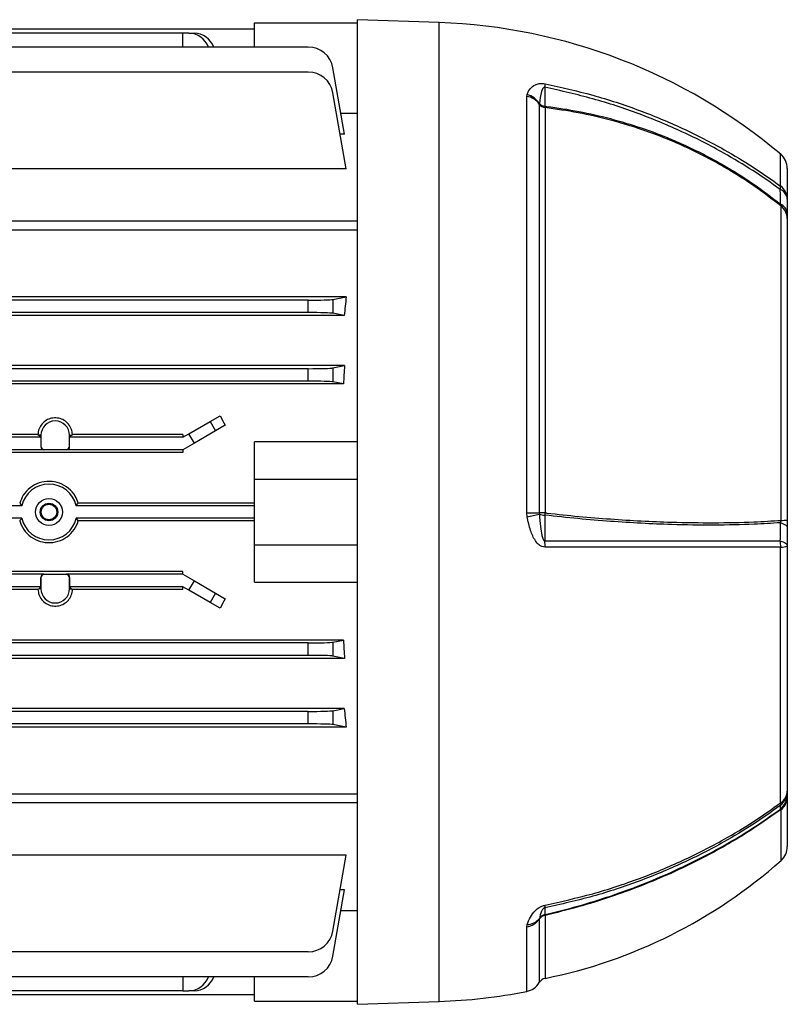
# Model space of a CAD drawing. Units: millimetres. Extents: x -787 to 512, y -512 to 512.
# Drawn here: x -319 to -196, y -107 to 51 of the extents above; entities that cross this region are included whole.
import ezdxf

# ---------------------------------------------------------------- set-up
doc = ezdxf.new("R2010")
doc.units = ezdxf.units.MM

msp = doc.modelspace()

# ---------------------------------------------------------------- linework, layer by layer
at = {"color": 7, "linetype": 'Continuous', "lineweight": 25}
for p, q in [((-281.5, 47.06), (-281.5, 50.96)), ((-281.5, 50.96), (-265, 50.96)), ((-251.9, 51), (-265, 51.46)), ((-265, -27.54), (-265, 51.46)), ((-281.5, 49.96), (-354.73, 49.96)), ((-293, 49.31), (-354.72, 49.31)), ((-292.03, 49.31), (-293, 49.31)), ((-293, 47.06), (-293, 49.31)), ((-292.03, 49.31), (-291.17, 49.31)), ((-272.88, 47.06), (-354.7, 47.06)), ((-272.88, 43.05), (-354.67, 43.05)), ((-267.06, 33.07), (-268.94, 43.76)), ((-266.79, 27.52), (-268.94, 39.74)), ((-237.82, 39.16), (-237.76, 39.46)), ((-237.82, -27.68), (-237.82, 39.16)), ((-235.79, 38.01), (-235.81, 37.92)), ((-235.81, 37.92), (-235.81, -27.68)), ((-267.66, 36.48), (-265, 36.48)), ((-234.88, 37.35), (-234.88, -27.68)), ((-267.06, 33.07), (-267.77, 33.07)), ((-266.79, 27.52), (-336.37, 27.52)), ((-196, 27.58), (-196, 22.67)), ((-197, -28.88), (-197, 21.54)), ((-265, 19.13), (-437, 19.13)), ((-196, 20.34), (-196, 19.57)), ((-196, 19.57), (-196, -28.83)), ((-265, 17.71), (-334.89, 17.71)), ((-272.88, 6.46), (-429.12, 6.46)), ((-266.79, 7), (-340.17, 7)), ((-272.88, 4.46), (-272.88, 6.46)), ((-268.94, 6.58), (-266.79, 7)), ((-268.94, 6.58), (-268.94, 4.35)), ((-267.1, 3.98), (-434.9, 3.98)), ((-272.88, 4.46), (-429.12, 4.46)), ((-267.1, 3.98), (-268.94, 4.35)), ((-267.06, -4.05), (-434.94, -4.05)), ((-272.88, -4.54), (-429.12, -4.54)), ((-272.88, -6.54), (-272.88, -4.54)), ((-268.94, -4.42), (-267.06, -4.05)), ((-268.94, -4.42), (-268.94, -6.65)), ((-267.25, -6.99), (-434.75, -6.99)), ((-272.88, -6.54), (-429.12, -6.54)), ((-267.25, -6.99), (-268.94, -6.65)), ((-288.62, -13.01), (-287.03, -12.09)), ((-292.03, -14.98), (-288.62, -13.01)), ((-288.62, -13.01), (-287.76, -14.51)), ((-286.22, -13.62), (-287.76, -14.51)), ((-315.81, -15.54), (-386.19, -15.54)), ((-316.27, -15.08), (-385.73, -15.08)), ((-316.27, -15.08), (-316.13, -15.22)), ((-315.79, -15.22), (-316.13, -15.22)), ((-316.13, -15.22), (-315.81, -15.54)), ((-315.81, -15.54), (-315.81, -17.04)), ((-315.79, -15.22), (-315.79, -17.02)), ((-311.21, -15.22), (-310.87, -15.22)), ((-311.21, -17.02), (-311.21, -15.22)), ((-311.19, -15.54), (-310.87, -15.22)), ((-311.19, -17.04), (-311.19, -15.54)), ((-293, -15.54), (-311.19, -15.54)), ((-310.87, -15.22), (-310.73, -15.08)), ((-293, -15.08), (-310.73, -15.08)), ((-293, -15.54), (-292.03, -14.98)), ((-293, -15.08), (-293, -15.54)), ((-291.17, -16.48), (-292.03, -14.98)), ((-287.76, -14.51), (-291.17, -16.48)), ((-315.81, -17.04), (-315.79, -17.02)), ((-311.21, -17.02), (-311.19, -17.04)), ((-291.17, -16.48), (-293, -17.54)), ((-281.5, -22.29), (-281.5, -16.29)), ((-265, -16.29), (-281.5, -16.29)), ((-293, -17.98), (-409, -17.98)), ((-315.31, -17.54), (-386.69, -17.54)), ((-315.29, -17.52), (-315.31, -17.54)), ((-315.29, -17.52), (-311.71, -17.52)), ((-311.69, -17.54), (-311.71, -17.52)), ((-293, -17.54), (-311.69, -17.54)), ((-293, -17.54), (-293, -17.98)), ((-281.5, -32.79), (-281.5, -22.29)), ((-281.5, -22.29), (-265, -22.29)), ((-318.86, -26.54), (-383.14, -26.54)), ((-281.5, -26.54), (-310.14, -26.54)), ((-281.5, -26.1), (-309.8, -26.1)), ((-265, -106.54), (-265, -27.54)), ((-237.76, -28.32), (-237.82, -27.68)), ((-235.81, -27.68), (-235.79, -27.87)), ((-318.86, -28.54), (-383.14, -28.54)), ((-281.5, -28.54), (-310.14, -28.54)), ((-281.5, -28.98), (-309.8, -28.98)), ((-196, -28.83), (-196, -30.04)), ((-281.5, -38.79), (-281.5, -32.79)), ((-281.5, -32.79), (-265, -32.79)), ((-197.07, -74.2), (-197.07, -33.18)), ((-196, -32.95), (-196, -72.34)), ((-293, -37.1), (-409, -37.1)), ((-315.31, -37.54), (-386.69, -37.54)), ((-315.31, -37.54), (-315.29, -37.56)), ((-311.71, -37.56), (-315.29, -37.56)), ((-311.71, -37.56), (-311.69, -37.54)), ((-293, -37.54), (-311.69, -37.54)), ((-293, -37.54), (-293, -37.1)), ((-293, -37.54), (-291.17, -38.6)), ((-315.81, -39.54), (-315.81, -38.04)), ((-315.79, -38.06), (-315.81, -38.04)), ((-315.79, -38.06), (-315.79, -39.85)), ((-311.19, -38.04), (-311.21, -38.06)), ((-311.21, -39.85), (-311.21, -38.06)), ((-311.19, -38.04), (-311.19, -39.54)), ((-292.03, -40.1), (-291.17, -38.6)), ((-291.17, -38.6), (-287.76, -40.57)), ((-281.5, -38.79), (-265, -38.79)), ((-315.81, -39.54), (-386.19, -39.54)), ((-316.27, -39.99), (-385.73, -39.99)), ((-316.27, -39.99), (-316.13, -39.85)), ((-316.13, -39.85), (-315.81, -39.54)), ((-315.79, -39.85), (-316.13, -39.85)), ((-311.21, -39.85), (-310.87, -39.85)), ((-311.19, -39.54), (-310.87, -39.85)), ((-293, -39.54), (-311.19, -39.54)), ((-310.87, -39.85), (-310.73, -39.99)), ((-293, -39.99), (-310.73, -39.99)), ((-292.03, -40.1), (-293, -39.54)), ((-293, -39.99), (-293, -39.54)), ((-288.62, -42.07), (-292.03, -40.1)), ((-287.76, -40.57), (-288.62, -42.07)), ((-287.76, -40.57), (-286.22, -41.45)), ((-287.03, -42.98), (-288.62, -42.07)), ((-267.25, -48.09), (-434.75, -48.09)), ((-272.88, -48.54), (-429.12, -48.54)), ((-272.88, -50.54), (-272.88, -48.54)), ((-268.94, -48.42), (-267.25, -48.09)), ((-268.94, -48.42), (-268.94, -50.65)), ((-272.88, -50.54), (-429.12, -50.54)), ((-267.06, -51.03), (-434.94, -51.03)), ((-267.06, -51.03), (-268.94, -50.65)), ((-267.1, -59.06), (-434.9, -59.06)), ((-272.88, -59.54), (-429.12, -59.54)), ((-272.88, -61.54), (-272.88, -59.54)), ((-268.94, -59.42), (-267.1, -59.06)), ((-268.94, -59.42), (-268.94, -61.65)), ((-272.88, -61.54), (-429.12, -61.54)), ((-266.79, -62.08), (-340.17, -62.08)), ((-266.79, -62.08), (-268.94, -61.65)), ((-265, -74.21), (-437, -74.21)), ((-334.89, -72.78), (-265, -72.78)), ((-196, -72.92), (-196, -73.36)), ((-196, -73.36), (-196, -81.21)), ((-266.79, -82.6), (-336.37, -82.6)), ((-268.94, -94.82), (-266.79, -82.6)), ((-268.94, -98.83), (-267.06, -88.15)), ((-267.06, -88.15), (-267.77, -88.15)), ((-265, -91.56), (-267.66, -91.56)), ((-235.79, -92.76), (-235.81, -92.86)), ((-237.82, -94.09), (-237.76, -93.76)), ((-272.88, -98.12), (-429.12, -98.12)), ((-272.88, -102.14), (-429.12, -102.14)), ((-293, -102.14), (-293, -104.39)), ((-281.5, -106.04), (-281.5, -102.14)), ((-281.5, -105.04), (-420.5, -105.04)), ((-293, -104.39), (-409, -104.39)), ((-293, -104.39), (-292.03, -104.39)), ((-291.17, -104.39), (-292.03, -104.39)), ((-281.5, -106.04), (-265, -106.04)), ((-265, -106.54), (-251.9, -106.08))]:
    msp.add_line(p, q, dxfattribs=at)
at = {"color": 8, "linetype": 'Continuous', "lineweight": 25}
for p, q in [((-251.9, -27.54), (-251.9, 51)), ((-197.07, 24.76), (-197.07, 29.87)), ((-251.9, -106.08), (-251.9, -27.54)), ((-197, -83.45), (-197, -75.27)), ((-235.81, -92.86), (-235.81, -103.04)), ((-234.88, -92.28), (-234.88, -102.38)), ((-237.82, -104.47), (-237.82, -94.09))]:
    msp.add_line(p, q, dxfattribs=at)
at = {"color": 7, "linetype": 'Continuous', "lineweight": 25, "flags": 128}
for points in [[(-234.9, 40.62), (-234.9, 39.97), (-234.91, 38.98), (-234.91, 37.57)], [(-237.82, -27.68), (-237.51, -27.68), (-237.22, -27.68), (-236.93, -27.68), (-236.66, -27.68), (-236.41, -27.68), (-236.19, -27.68), (-235.98, -27.68), (-235.81, -27.68)], [(-234.91, -28.04), (-234.91, -29.39), (-234.91, -30.74), (-234.9, -32.19)], [(-197.11, -29.27), (-196.86, -29.35), (-196.64, -29.43), (-196.45, -29.52), (-196.29, -29.61), (-196.16, -29.71), (-196.07, -29.82), (-196.02, -29.93), (-196, -30.04)], [(-197.12, -32.19), (-196.87, -32.26), (-196.65, -32.34), (-196.46, -32.43), (-196.3, -32.53), (-196.17, -32.63), (-196.07, -32.73), (-196.02, -32.84), (-196, -32.95)], [(-234.9, -91.04), (-234.9, -91.28), (-234.91, -91.64), (-234.91, -92.15)], [(-234.88, -92.28), (-234.88, -92.26), (-234.89, -92.24), (-234.89, -92.22), (-234.89, -92.2), (-234.9, -92.19), (-234.9, -92.17), (-234.91, -92.16), (-234.91, -92.15)]]:
    msp.add_lwpolyline(points, dxfattribs=at)
at = {"color": 7, "linetype": 'Continuous', "lineweight": 25}
for radius in [2.16, 1.4, 1.24]:
    msp.add_circle((-314.5, -27.54), radius, dxfattribs=at)
for centre, radius, start, end in [((-255.04, -38.86), 89.92, 49.8537, 88), ((-292.15, 45.86), 3.45, 20.314, 87.978), ((-291.34, 45.8), 3.52, 21.0442, 87.2478), ((-272.88, 43.06), 4, 10, 90), ((-272.88, 39.05), 4, 10, 90), ((-239.91, 41.08), 5.03, 354.6733, 1.1236), ((-238.27, 36.17), 3.02, 35.3659, 81.4649), ((-238.6, 36.26), 3.31, 32.0113, 75.4236), ((-234.66, 38.74), 1.41, 215.3492, 261.1329), ((-234.72, 39.04), 1.48, 223.8358, 262.7949), ((-233.18, 37.69), 1.74, 184.0267, 191.5531), ((-199, 27.58), 3, 0, 49.8537), ((-198.69, 24.65), 1.62, 344.238, 3.9572), ((-197.83, 22.51), 1.84, 5.0313, 67.329), ((-198.64, 22.64), 2.64, 0.6971, 53.3641), ((-197.82, 20.18), 1.83, 4.983, 67.0051), ((-198.51, 19.53), 2.51, 0.9418, 53.1639), ((-313.5, -15.22), 2.29, 0, 180), ((-314.5, -27.54), 4.48, 12.9056, 167.0944), ((-243.99, 4.13), 33.04, 280.8562, 284.3638), ((-234.84, -400.75), 373.07, 90.0055, 90.1485), ((-234.83, -25.14), 2.9, 250.5845, 268.401), ((-228.07, -28.44), 6.85, 173.5941, 176.602), ((-314.5, -27.54), 4.48, 192.9056, 347.0944), ((-196.85, -22.27), 6.61, 268.7084, 277.4312), ((-247.97, -32.96), 13.09, 359.0929, 3.3756), ((-201.64, -32.95), 4.58, 357.1533, 9.532), ((-196.92, -31.21), 1.97, 265.848, 298.0103), ((-313.5, -39.85), 2.29, 180, 0), ((-198.93, -72.33), 2.93, 308.0321, 359.8649), ((-198.29, -72.27), 2.29, 302.275, 358.2009), ((-197.86, -74.32), 0.802, 336.6606, 8.2989), ((-198.93, -72.92), 2.93, 308.4531, 359.8706), ((-198.42, -73.31), 2.42, 305.7812, 358.8138), ((-199, -81.21), 3, 311.7086, 360), ((-250.9, -22.98), 81, 281.4069, 311.7086), ((-236.8, -90.74), 1.92, 350.9538, 3.2869), ((-238.27, -91.1), 3.02, 278.5007, 324.5567), ((-237.86, -91.14), 2.62, 272.0645, 322.0123), ((-234.66, -93.67), 1.41, 98.8321, 144.5737), ((-234.62, -93.52), 1.4, 102.0327, 147.0316), ((-272.88, -94.12), 4, 270, 350), ((-272.88, -98.14), 4, 270, 350), ((-292.2, -100.88), 3.52, 272.7522, 338.9558), ((-291.29, -100.94), 3.45, 272.022, 339.686), ((-234.6, -103.75), 1.4, 101.4069, 149.6484), ((-238.4, -101.53), 3, 281.0382, 329.6484), ((-255.04, -16.22), 89.92, 272, 281.0382)]:
    msp.add_arc(centre, radius, start, end, dxfattribs=at)
for centre, major_axis, ratio, start_param, end_param in [((-272.88, 6.6), (4, 0), 0.034921, 4.712389, 6.108652), ((-257.08, -27.54), (0, 65), 0.176327, 1.010525, 1.064517), ((-272.88, 4.32), (4, 0), 0.034921, 0.174533, 1.570796), ((-272.88, -4.4), (4, 0), 0.034921, 4.712389, 6.108652), ((-256.37, -27.54), (0, 65), 0.176327, 1.201066, 1.249151), ((-272.88, -6.68), (4, 0), 0.034921, 0.174533, 1.570796), ((-265.26, -27.54), (-38.57, 64.74), 0.151498, 1.240866, 1.26505), ((-315.31, -17.04), (0.354, 0.354), 0.998783, 2.356803, 3.926382), ((-315.29, -17.02), (0.354, 0.354), 0.998783, 2.356803, 3.926382), ((-311.71, -17.02), (-0.354, 0.354), 0.998783, 2.356803, 3.926382), ((-311.69, -17.04), (-0.354, 0.354), 0.998783, 2.356803, 3.926382), ((-315.31, -38.04), (-0.354, 0.354), 0.998783, 5.498396, 7.067974), ((-315.29, -38.06), (-0.354, 0.354), 0.998783, 5.498396, 7.067974), ((-311.71, -38.06), (0.354, 0.354), 0.998783, 5.498396, 7.067974), ((-311.69, -38.04), (0.354, 0.354), 0.998783, 5.498396, 7.067974), ((-265.26, -27.54), (38.57, 64.74), 0.151498, 1.876543, 1.900727), ((-272.88, -48.4), (4, 0), 0.034921, 4.712389, 6.108652), ((-256.37, -27.54), (0, 65), 0.176327, 1.892442, 1.940526), ((-272.88, -50.68), (4, 0), 0.034921, 0.174533, 1.570796), ((-272.88, -59.4), (4, 0), 0.034921, 4.712389, 6.108652), ((-257.08, -27.54), (0, 65), 0.176327, 2.077075, 2.131068), ((-272.88, -61.68), (4, 0), 0.034921, 0.174533, 1.570796)]:
    msp.add_ellipse(centre, major_axis=major_axis, ratio=ratio, start_param=start_param, end_param=end_param, dxfattribs=at)
for points, knots in [([(-237.76, 39.46), (-237.76, 39.47), (-237.62, 39.81), (-237.3, 40.39), (-236.65, 40.98), (-235.94, 41.21), (-235.39, 41.26), (-235.05, 41.21), (-234.88, 41.18)], [0, 0, 0, 0, 0.0076, 0.372375, 0.678523, 0.829391, 0.914497, 1, 1, 1, 1]), ([(-234.88, 41.18), (-232.32, 40.61), (-227.17, 39.46), (-219.79, 37.02), (-212.73, 34.1), (-206.67, 30.98), (-201.45, 27.85), (-198.53, 25.79), (-197.07, 24.76)], [0, 0, 0, 0, 0.185943, 0.373365, 0.553696, 0.735373, 0.867422, 1, 1, 1, 1]), ([(-234.9, 40.62), (-234.92, 40.62), (-234.96, 40.63), (-235.02, 40.62), (-235.11, 40.58), (-235.32, 40.37), (-235.61, 39.52), (-235.71, 38.66), (-235.79, 38.01)], [0, 0, 0, 0, 0.012208, 0.024359, 0.044159, 0.098715, 0.320418, 1, 1, 1, 1]), ([(-197.12, 24.21), (-198.58, 25.24), (-201.49, 27.29), (-206.7, 30.41), (-212.76, 33.53), (-219.79, 36.44), (-227.18, 38.89), (-232.32, 40.04), (-234.9, 40.62)], [0, 0, 0, 0, 0.132066, 0.264661, 0.444968, 0.626621, 0.81257, 1, 1, 1, 1]), ([(-234.91, 37.57), (-234.81, 37.56), (-232.98, 37.35), (-229.44, 36.79), (-224.37, 35.64), (-219.41, 34.14), (-213.81, 32.03), (-207.71, 29.08), (-201.89, 25.53), (-198.5, 22.94), (-197.11, 21.87)], [0, 0, 0, 0, 0.007359, 0.13175, 0.256145, 0.380531, 0.504917, 0.688134, 0.871357, 1, 1, 1, 1]), ([(-197, 21.54), (-198.45, 22.65), (-201.87, 25.28), (-207.74, 28.85), (-213.82, 31.8), (-219.41, 33.91), (-224.41, 35.41), (-229.57, 36.61), (-233.11, 37.1), (-234.88, 37.35)], [0, 0, 0, 0, 0.13266, 0.315049, 0.497432, 0.621243, 0.745055, 0.872529, 1, 1, 1, 1]), ([(-197.11, 21.87), (-197.11, 22.3), (-197.12, 23.08), (-197.12, 23.86), (-197.12, 24.21)], [0, 0, 0, 0, 0.55568, 1, 1, 1, 1]), ([(-196, 22.67), (-196, 22.33), (-196, 21.55), (-196, 20.77), (-196, 20.34)], [0, 0, 0, 0, 0.4443269, 1, 1, 1, 1]), ([(-197, 21.54), (-197.01, 21.58), (-197.03, 21.67), (-197.08, 21.8), (-197.11, 21.87)], [0, 0, 0, 0, 0.4465724, 1, 1, 1, 1]), ([(-310.73, -15.08), (-310.77, -14.81), (-310.85, -14.23), (-311.31, -13.43), (-312.03, -12.79), (-312.92, -12.44), (-313.86, -12.41), (-314.74, -12.67), (-315.5, -13.21), (-316.04, -13.97), (-316.24, -14.64), (-316.26, -15.02), (-316.27, -15.08)], [0, 0, 0, 0, 0.096712, 0.210275, 0.323232, 0.433786, 0.541507, 0.647779, 0.754854, 0.864403, 0.976608, 1, 1, 1, 1]), ([(-309.8, -26.1), (-309.95, -25.72), (-310.29, -24.83), (-311.32, -23.67), (-312.77, -22.83), (-314.42, -22.53), (-316.08, -22.78), (-317.55, -23.57), (-318.65, -24.73), (-319.03, -25.67), (-319.2, -26.1)], [0, 0, 0, 0, 0.096875, 0.229271, 0.361755, 0.493956, 0.625706, 0.757414, 0.889543, 1, 1, 1, 1]), ([(-319.2, -26.1), (-319.12, -26.21), (-319.01, -26.36), (-318.89, -26.5), (-318.86, -26.54)], [0, 0, 0, 0, 0.758081, 1, 1, 1, 1]), ([(-310.14, -26.54), (-310.06, -26.44), (-309.94, -26.29), (-309.83, -26.15), (-309.8, -26.1)], [0, 0, 0, 0, 0.690658, 1, 1, 1, 1]), ([(-234.88, -33.17), (-235.05, -33.15), (-235.39, -33.11), (-235.94, -32.77), (-236.64, -31.94), (-237.31, -30.39), (-237.6, -29.05), (-237.76, -28.32)], [0, 0, 0, 0, 0.085474, 0.170552, 0.321314, 0.627172, 1, 1, 1, 1]), ([(-235.79, -27.87), (-235.79, -27.89), (-235.75, -28.55), (-235.65, -29.7), (-235.46, -31.04), (-235.25, -31.8), (-235.1, -32.08), (-235.01, -32.17), (-234.95, -32.19), (-234.92, -32.19), (-234.9, -32.19)], [0, 0, 0, 0, 0.010185, 0.440528, 0.77263, 0.906715, 0.961745, 0.975915, 0.990233, 1, 1, 1, 1]), ([(-197.11, -29.27), (-198.5, -29.36), (-201.88, -29.57), (-207.71, -29.68), (-213.81, -29.61), (-219.41, -29.37), (-224.42, -29.05), (-229.59, -28.63), (-233.13, -28.23), (-234.91, -28.04)], [0, 0, 0, 0, 0.128377, 0.311734, 0.495087, 0.619486, 0.743887, 0.871945, 1, 1, 1, 1]), ([(-234.88, -27.68), (-234.78, -27.69), (-232.95, -27.9), (-229.42, -28.26), (-224.37, -28.67), (-219.41, -28.99), (-213.84, -29.22), (-207.74, -29.29), (-201.88, -29.18), (-198.44, -28.97), (-197, -28.88)], [0, 0, 0, 0, 0.0072826, 0.1308065, 0.2549211, 0.3784522, 0.5025622, 0.6841556, 0.8675918, 1, 1, 1, 1]), ([(-318.86, -28.54), (-318.94, -28.64), (-319.06, -28.78), (-319.17, -28.93), (-319.2, -28.98)], [0, 0, 0, 0, 0.690658, 1, 1, 1, 1]), ([(-319.2, -28.98), (-319.12, -29.19), (-318.87, -29.92), (-318.09, -31.03), (-316.73, -32.03), (-315.12, -32.51), (-313.44, -32.44), (-311.89, -31.82), (-310.63, -30.71), (-310.02, -29.66), (-309.83, -29.06), (-309.8, -28.98)], [0, 0, 0, 0, 0.054382, 0.18666, 0.319145, 0.45149, 0.583373, 0.715039, 0.847019, 0.97943, 1, 1, 1, 1]), ([(-309.8, -28.98), (-309.88, -28.87), (-309.99, -28.72), (-310.11, -28.57), (-310.14, -28.54)], [0, 0, 0, 0, 0.7580807, 1, 1, 1, 1]), ([(-197.12, -32.19), (-197.12, -31.65), (-197.11, -30.68), (-197.11, -29.71), (-197.11, -29.27)], [0, 0, 0, 0, 0.555638, 1, 1, 1, 1]), ([(-197.11, -29.27), (-197.07, -29.19), (-197.02, -29.07), (-197.01, -28.93), (-197, -28.88)], [0, 0, 0, 0, 0.691823, 1, 1, 1, 1]), ([(-196, -30.04), (-196, -30.47), (-196, -31.44), (-196, -32.41), (-196, -32.95)], [0, 0, 0, 0, 0.444355, 1, 1, 1, 1]), ([(-234.9, -32.19), (-232.34, -32.19), (-227.19, -32.18), (-219.82, -32.18), (-212.76, -32.19), (-206.71, -32.18), (-201.49, -32.18), (-198.58, -32.19), (-197.12, -32.19)], [0, 0, 0, 0, 0.18607, 0.373624, 0.554033, 0.735789, 0.867632, 1, 1, 1, 1]), ([(-197.07, -33.18), (-198.52, -33.17), (-201.43, -33.17), (-206.64, -33.16), (-212.7, -33.17), (-219.75, -33.16), (-227.14, -33.16), (-232.3, -33.16), (-234.88, -33.17)], [0, 0, 0, 0, 0.131837, 0.264198, 0.444629, 0.626409, 0.812462, 1, 1, 1, 1]), ([(-316.27, -39.99), (-316.23, -40.26), (-316.15, -40.85), (-315.69, -41.65), (-314.97, -42.28), (-314.08, -42.63), (-313.14, -42.67), (-312.26, -42.4), (-311.5, -41.86), (-310.96, -41.1), (-310.76, -40.44), (-310.74, -40.06), (-310.73, -39.99)], [0, 0, 0, 0, 0.096712, 0.210275, 0.323232, 0.433786, 0.541507, 0.647779, 0.754854, 0.864403, 0.976608, 1, 1, 1, 1]), ([(-196, -72.34), (-196, -72.42), (-196, -72.62), (-196, -72.82), (-196, -72.92)], [0, 0, 0, 0, 0.444327, 1, 1, 1, 1]), ([(-234.88, -90.63), (-232.32, -90.06), (-227.17, -88.91), (-219.79, -86.47), (-212.73, -83.54), (-206.67, -80.44), (-201.45, -77.31), (-198.53, -75.24), (-197.07, -74.2)], [0, 0, 0, 0, 0.185943, 0.373365, 0.553696, 0.735373, 0.867422, 1, 1, 1, 1]), ([(-234.91, -92.15), (-234.81, -92.12), (-232.98, -91.7), (-229.44, -90.77), (-224.37, -89.2), (-219.41, -87.39), (-213.81, -85.03), (-207.71, -82.01), (-201.89, -78.59), (-198.5, -76.2), (-197.11, -75.21)], [0, 0, 0, 0, 0.0073587, 0.1317503, 0.2561448, 0.3805314, 0.5049169, 0.6881339, 0.871357, 1, 1, 1, 1]), ([(-197.12, -74.63), (-198.58, -75.67), (-201.49, -77.73), (-206.7, -80.85), (-212.76, -83.95), (-219.79, -86.87), (-227.18, -89.32), (-232.32, -90.47), (-234.9, -91.04)], [0, 0, 0, 0, 0.132066, 0.264661, 0.444968, 0.626621, 0.81257, 1, 1, 1, 1]), ([(-197, -75.27), (-198.45, -76.29), (-201.87, -78.72), (-207.74, -82.17), (-213.82, -85.19), (-219.41, -87.54), (-224.41, -89.36), (-229.57, -90.97), (-233.11, -91.84), (-234.88, -92.28)], [0, 0, 0, 0, 0.1326599, 0.3150488, 0.4974318, 0.621243, 0.7450554, 0.8725294, 1, 1, 1, 1]), ([(-197.11, -75.21), (-197.11, -75.1), (-197.12, -74.91), (-197.12, -74.72), (-197.12, -74.63)], [0, 0, 0, 0, 0.55568, 1, 1, 1, 1]), ([(-197, -75.27), (-197.01, -75.25), (-197.03, -75.19), (-197.08, -75.2), (-197.11, -75.21)], [0, 0, 0, 0, 0.446572, 1, 1, 1, 1]), ([(-237.76, -93.76), (-237.76, -93.75), (-237.62, -93.36), (-237.3, -92.61), (-236.65, -91.65), (-235.94, -91.06), (-235.39, -90.76), (-235.05, -90.67), (-234.88, -90.63)], [0, 0, 0, 0, 0.0076, 0.372375, 0.678523, 0.829391, 0.914497, 1, 1, 1, 1]), ([(-234.9, -91.04), (-234.92, -91.05), (-234.96, -91.05), (-235.02, -91.08), (-235.11, -91.13), (-235.32, -91.32), (-235.61, -91.89), (-235.71, -92.39), (-235.79, -92.76)], [0, 0, 0, 0, 0.012208, 0.024359, 0.044159, 0.098715, 0.320418, 1, 1, 1, 1])]:
    msp.add_open_spline(points, degree=3, knots=knots, dxfattribs=at)

doc.saveas('drawing.dxf')
